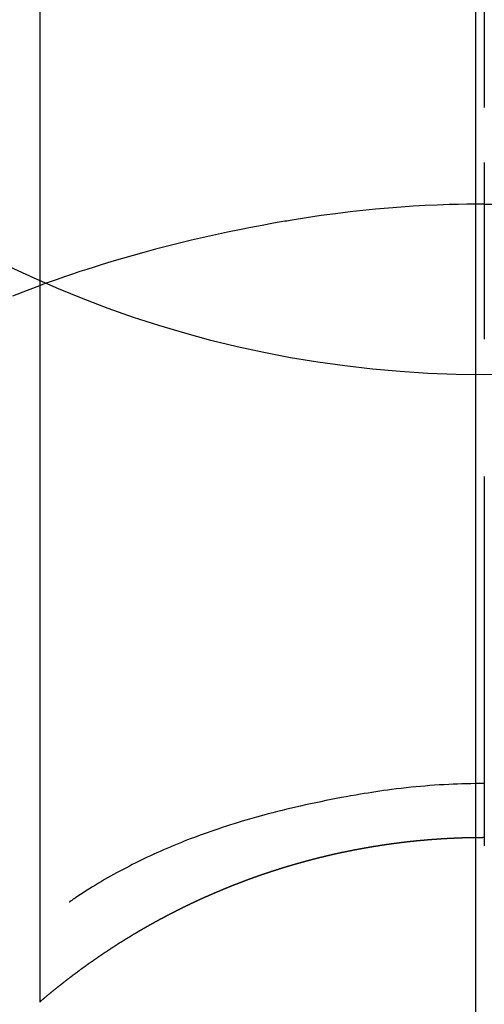
# Model space of a CAD drawing. Extents: x 0 to 26473, y -25 to 8845.
# Drawn here: x 17459 to 17467, y 7083 to 7100 of the extents above; entities that cross this region are included whole.
import ezdxf

# ---------------------------------------------------------------- set-up
doc = ezdxf.new("R2010")
doc.units = 0
doc.header["$LTSCALE"] = 50
doc.header["$MEASUREMENT"] = 0
doc.linetypes.add('CENTER', pattern=[2, 1.25, -0.25, 0.25, -0.25])
doc.linetypes.add('CENTER2', pattern=[1.125, 0.75, -0.125, 0.125, -0.125])
doc.layers.get('0').update_dxf_attribs({"linetype": 'CONTINUOUS'})
doc.layers.get('DEFPOINTS').update_dxf_attribs({"color": 146, "linetype": 'CONTINUOUS'})
for name, color, linetype in [('150-機器', 8, 'CONTINUOUS'), ('160-文字', 254, 'CONTINUOUS'), ('166-寸法B', 11, 'CONTINUOUS')]:
    doc.layers.add(name, color=color, linetype=linetype)
doc.styles.add('KH001', font='txt')
doc.dimstyles.new('KH1xx030', dxfattribs={"dimscale": 30, "dimtxt": 2, "dimasz": 0.6, "dimexe": 0.3, "dimexo": 1.2, "dimgap": 0.5, "dimtad": 3, "dimdec": 1, "dimdsep": 46, "dimlunit": 6, "dimtxsty": 'KH001', "dimblk": 'DOT', "dimcen": 1, "dimdle": 1, "dimclrd": 256, "dimclre": 256, "dimclrt": 256, "dimadec": 0, "dimazin": 0, "dimtfac": 1, "dimtdec": 1, "dimtix": 1, "dimtmove": 2, "dimatfit": 3, "dimldrblk": 'CLOSEDBLANK', "dimfxl": 1, "dimtolj": 1, "dimtzin": 0, "dimlwd": -1, "dimlwe": -1, "dimarcsym": 0})

# ---------------------------------------------------------------- blocks, each defined once
blk = doc.blocks.new('_ClosedBlank')
at = {"color": 0, "linetype": 'ByBlock', "lineweight": -2}
for p, q in [((-1, 0.16667), (0, 0)), ((-1, 0.16667), (-1, -0.16667)), ((0, 0), (-1, -0.16667))]:
    blk.add_line(p, q, dxfattribs=at)
blk = doc.blocks.new('_Dot')
at = {"color": 0, "linetype": 'ByBlock', "lineweight": -2}
blk.add_line((-0.5, 0), (-1, 0), dxfattribs=at)
at = {"color": 0, "linetype": 'ByBlock', "const_width": 0.5}
blk.add_lwpolyline([(-0.25, 0, 1), (0.25, 0, 1)], format="xyb", close=True, dxfattribs=at)
blk = doc.blocks.new('F402_H')
at = {"layer": '150-機器', "color": 161, "linetype": 'CENTER2'}
blk.add_line((0, 136.026), (0, -355.416), dxfattribs=at)
at = {"layer": '150-機器', "color": 13, "linetype": 'Continuous'}
for p, q in [((-7.509, -29.11), (-7.509, 2.651)), ((0, -26.329), (0, -26.33))]:
    blk.add_line(p, q, dxfattribs=at)
for points in [[(0, -14.905), (0, -14.91), (0, -14.915), (0, -14.92), (0, -14.925), (0, -14.93), (0, -14.935), (0, -14.94), (0, -14.945), (0, -14.95), (0, -14.955), (0, -14.96), (0, -14.965), (0, -14.97), (0, -14.976), (0, -14.981), (0, -14.986), (0, -14.991), (0, -14.996), (0, -15.001), (0, -15.007), (0, -15.012), (0, -15.017), (0, -15.022), (0, -15.028), (0, -15.033), (0, -15.038), (0, -15.043), (0, -15.049), (0, -15.054), (0, -15.059), (0, -15.065), (0, -15.07), (0, -15.075), (0, -15.081), (0, -15.086), (0, -15.091), (0, -15.097), (0, -15.102), (0, -15.107), (0, -15.113), (0, -15.118), (0, -15.124), (0, -15.129), (0, -15.135), (0, -15.14), (0, -15.145), (0, -15.151), (0, -15.156), (0, -15.162), (0, -15.167), (0, -15.173), (0, -15.178), (0, -15.184), (0, -15.189), (0, -15.195), (0, -15.2), (0, -15.206), (0, -15.212), (0, -15.217), (0, -15.223), (0, -15.228), (0, -15.234), (0, -15.24), (0, -15.245), (0, -15.251), (0, -15.256), (0, -15.262), (0, -15.268), (0, -15.272), (0, -15.278), (0, -15.284), (0, -15.289), (0, -15.295), (0, -15.301), (0, -15.306), (0, -15.312), (0, -15.318), (0, -15.323), (0, -15.329), (0, -15.335), (0, -15.341), (0, -15.346), (0, -15.352), (0, -15.358), (0, -15.364), (0, -15.369), (0, -15.375), (0, -15.381), (0, -15.387), (0, -15.393), (0, -15.398), (0, -15.404), (0, -15.41), (0, -15.416), (0, -15.422), (0, -15.427), (0, -15.433), (0, -15.439), (0, -15.445), (0, -15.451), (0, -15.457), (0, -15.463), (0, -15.468), (0, -15.474), (0, -15.48), (0, -15.486), (0, -15.492), (0, -15.498), (0, -15.504), (0, -15.51), (0, -15.516), (0, -15.521), (0, -15.527), (0, -15.533), (0, -15.539), (0, -15.545), (0, -15.551), (0, -15.557), (0, -15.563), (0, -15.569), (0, -15.575), (0, -15.581), (0, -15.587), (0, -15.593), (0, -15.599), (0, -15.605), (0, -15.611)], [(0, -15.611), (-0.148, -15.612), (-0.296, -15.614), (-0.444, -15.616), (-0.592, -15.62), (-0.795, -15.626), (-0.998, -15.636), (-1.201, -15.647), (-1.404, -15.66), (-1.621, -15.677), (-1.837, -15.696), (-2.054, -15.718), (-2.27, -15.742), (-2.516, -15.773), (-2.761, -15.806), (-3.005, -15.842), (-3.25, -15.881), (-3.28, -15.886), (-3.311, -15.892), (-3.341, -15.897), (-3.371, -15.902), (-3.564, -15.936), (-3.756, -15.971), (-3.949, -16.007), (-4.14, -16.045), (-4.344, -16.087), (-4.547, -16.131), (-4.75, -16.176), (-4.952, -16.223), (-5.155, -16.272), (-5.357, -16.322), (-5.559, -16.374), (-5.76, -16.428), (-5.94, -16.479), (-6.12, -16.53), (-6.299, -16.583), (-6.477, -16.638), (-6.599, -16.676), (-6.72, -16.715), (-6.841, -16.754), (-6.962, -16.794), (-7.101, -16.842), (-7.239, -16.891), (-7.377, -16.94), (-7.515, -16.99)], [(0, -15.611), (0, -15.629), (0, -15.647), (0, -15.664), (0, -15.682), (0, -15.7), (0, -15.718), (0, -15.736), (0, -15.754), (0, -15.772), (0, -15.79), (0, -15.808), (0, -15.826), (0, -15.844), (0, -15.862), (0, -15.88), (0, -15.898), (0, -15.916), (0, -15.934), (0, -15.952), (0, -15.97), (0, -15.988), (0, -16.006), (0, -16.024), (0, -16.041), (0, -16.059), (0, -16.077), (0, -16.095), (0, -16.113), (0, -16.131), (0, -16.149), (0, -16.167), (0, -16.185), (0, -16.203), (0, -16.221), (0, -16.239), (0, -16.257), (0, -16.275), (0, -16.293), (0, -16.311), (0, -16.329), (0, -16.347), (0, -16.365), (0, -16.383), (0, -16.401), (0, -16.418), (0, -16.436), (0, -16.454), (0, -16.472), (0, -16.49), (0, -16.508), (0, -16.526), (0, -16.544), (0, -16.562), (0, -16.58), (0, -16.598), (0, -16.616), (0, -16.634), (0, -16.653), (0, -16.671), (0, -16.689), (0, -16.707), (0, -16.725), (0, -16.743), (0, -16.761), (0, -16.779), (0, -16.796), (0, -16.814), (0, -16.832), (0, -16.85), (0, -16.868), (0, -16.886), (0, -16.904), (0, -16.922), (0, -16.94), (0, -16.958), (0, -16.976), (0, -16.994), (0, -17.012), (0, -17.031), (0, -17.049), (0, -17.067), (0, -17.085), (0, -17.103), (0, -17.121), (0, -17.139), (0, -17.156), (0, -17.174), (0, -17.192), (0, -17.21), (0, -17.228), (0, -17.246), (0, -17.264), (0, -17.282), (0, -17.3), (0, -17.318), (0, -17.336), (0, -17.354), (0, -17.372), (0, -17.391), (0, -17.409), (0, -17.427), (0, -17.445), (0, -17.463), (0, -17.481), (0, -17.499), (0, -17.517), (0, -17.534), (0, -17.552), (0, -17.57), (0, -17.588), (0, -17.606), (0, -17.624), (0, -17.642), (0, -17.66), (0, -17.678), (0, -17.696), (0, -17.714), (0, -17.732), (0, -17.75), (0, -17.768), (0, -17.786), (0, -17.805), (0, -17.823), (0, -17.841), (0, -17.859), (0, -17.877), (0, -17.895)], [(0, -15.611), (0.148, -15.612)], [(-7.475, -16.975), (-7.728, -17.073), (-7.98, -17.172)], [(0, -25.421), (-0.076, -25.421), (-0.151, -25.422), (-0.227, -25.423), (-0.303, -25.425), (-0.377, -25.427), (-0.451, -25.429), (-0.525, -25.432), (-0.599, -25.436), (-0.68, -25.44), (-0.761, -25.444), (-0.842, -25.45), (-0.923, -25.455), (-1.001, -25.462), (-1.08, -25.469), (-1.158, -25.477), (-1.236, -25.484), (-1.319, -25.493), (-1.403, -25.502), (-1.486, -25.512), (-1.569, -25.522), (-1.636, -25.531), (-1.702, -25.54), (-1.768, -25.55), (-1.834, -25.56), (-1.899, -25.57), (-1.964, -25.581), (-2.029, -25.591), (-2.094, -25.602), (-2.174, -25.616), (-2.254, -25.63), (-2.334, -25.644), (-2.414, -25.659), (-2.502, -25.675), (-2.59, -25.692), (-2.677, -25.709), (-2.765, -25.727), (-2.85, -25.744), (-2.936, -25.763), (-3.021, -25.781), (-3.106, -25.801), (-3.184, -25.818), (-3.262, -25.837), (-3.34, -25.855), (-3.417, -25.874), (-3.496, -25.894), (-3.574, -25.914), (-3.652, -25.934), (-3.73, -25.955), (-3.852, -25.989), (-3.973, -26.023), (-4.094, -26.059), (-4.215, -26.096), (-4.289, -26.119), (-4.362, -26.142), (-4.435, -26.166), (-4.508, -26.191), (-4.607, -26.224), (-4.705, -26.259), (-4.804, -26.295), (-4.901, -26.331), (-4.959, -26.353), (-5.017, -26.375), (-5.074, -26.398), (-5.132, -26.421), (-5.192, -26.445), (-5.252, -26.47), (-5.311, -26.495), (-5.371, -26.521), (-5.426, -26.544), (-5.481, -26.568), (-5.535, -26.593), (-5.59, -26.617), (-5.646, -26.643), (-5.702, -26.669), (-5.758, -26.696), (-5.814, -26.723), (-5.86, -26.746), (-5.906, -26.769), (-5.952, -26.792), (-5.997, -26.816), (-6.053, -26.845), (-6.108, -26.874), (-6.164, -26.903), (-6.219, -26.933), (-6.27, -26.96), (-6.32, -26.989), (-6.37, -27.017), (-6.42, -27.046), (-6.473, -27.077), (-6.524, -27.108), (-6.576, -27.139), (-6.628, -27.171), (-6.672, -27.198), (-6.716, -27.226), (-6.76, -27.254), (-6.803, -27.283), (-6.829, -27.299), (-6.855, -27.316), (-6.88, -27.333), (-6.906, -27.35), (-6.921, -27.36), (-6.936, -27.37), (-6.95, -27.38), (-6.965, -27.39), (-6.977, -27.399), (-6.989, -27.408), (-7.001, -27.416), (-7.014, -27.424), (-7.015, -27.425), (-7.016, -27.426), (-7.017, -27.427), (-7.019, -27.427)], [(-7.517, -29.117), (-7.513, -29.113), (-7.509, -29.11), (-7.505, -29.107), (-7.501, -29.103), (-7.497, -29.1), (-7.493, -29.096), (-7.489, -29.093), (-7.486, -29.09), (-7.482, -29.086), (-7.478, -29.083), (-7.474, -29.08), (-7.47, -29.076), (-7.466, -29.073), (-7.462, -29.069), (-7.458, -29.066), (-7.454, -29.063), (-7.45, -29.059), (-7.446, -29.056), (-7.442, -29.052), (-7.438, -29.049), (-7.434, -29.046), (-7.43, -29.042), (-7.426, -29.039), (-7.422, -29.036), (-7.418, -29.032), (-7.414, -29.029), (-7.41, -29.025), (-7.406, -29.022), (-7.402, -29.019), (-7.398, -29.015), (-7.394, -29.012), (-7.39, -29.009), (-7.386, -29.005), (-7.382, -29.002), (-7.378, -28.998), (-7.374, -28.995), (-7.37, -28.992), (-7.366, -28.988), (-7.362, -28.985), (-7.357, -28.982), (-7.353, -28.978), (-7.349, -28.975), (-7.345, -28.972), (-7.341, -28.968), (-7.337, -28.965), (-7.333, -28.962), (-7.329, -28.958), (-7.325, -28.955), (-7.321, -28.952), (-7.317, -28.948), (-7.313, -28.945), (-7.309, -28.942), (-7.305, -28.938), (-7.301, -28.935), (-7.297, -28.932), (-7.293, -28.929), (-7.289, -28.925), (-7.285, -28.922), (-7.281, -28.919), (-7.276, -28.915), (-7.272, -28.912), (-7.268, -28.909), (-7.264, -28.905), (-7.26, -28.902), (-7.256, -28.899), (-7.252, -28.896), (-7.248, -28.892), (-7.244, -28.889), (-7.24, -28.886), (-7.236, -28.882), (-7.232, -28.879), (-7.228, -28.876), (-7.223, -28.873), (-7.219, -28.869), (-7.215, -28.866), (-7.211, -28.863), (-7.207, -28.859), (-7.203, -28.856), (-7.199, -28.853), (-7.195, -28.85), (-7.191, -28.846), (-7.187, -28.843), (-7.183, -28.84), (-7.178, -28.838), (-7.174, -28.834), (-7.17, -28.831), (-7.166, -28.828), (-7.162, -28.825), (-7.158, -28.821), (-7.154, -28.818), (-7.15, -28.815), (-7.146, -28.812), (-7.141, -28.808), (-7.137, -28.805), (-7.133, -28.802), (-7.129, -28.799), (-7.125, -28.795), (-7.121, -28.792), (-7.117, -28.789), (-7.113, -28.786), (-7.109, -28.782), (-7.105, -28.779), (-7.101, -28.776), (-7.097, -28.773), (-7.093, -28.769), (-7.089, -28.766), (-7.085, -28.763), (-7.081, -28.76), (-7.076, -28.757), (-7.072, -28.753), (-7.068, -28.75), (-7.064, -28.747), (-7.06, -28.744), (-7.056, -28.741), (-7.052, -28.737), (-7.047, -28.734), (-7.043, -28.731), (-7.039, -28.728), (-7.035, -28.725), (-7.031, -28.721), (-7.027, -28.718), (-7.023, -28.715), (-7.018, -28.712), (-7.014, -28.709), (-7.01, -28.705), (-7.006, -28.702), (-7.002, -28.699), (-6.998, -28.696), (-6.993, -28.693), (-6.989, -28.69), (-6.985, -28.686), (-6.981, -28.683), (-6.977, -28.68), (-6.973, -28.677), (-6.968, -28.674), (-6.964, -28.671), (-6.96, -28.667), (-6.956, -28.664), (-6.952, -28.661), (-6.948, -28.658), (-6.943, -28.655), (-6.939, -28.652), (-6.935, -28.648), (-6.931, -28.645), (-6.927, -28.642), (-6.922, -28.639), (-6.918, -28.636), (-6.914, -28.633), (-6.91, -28.63), (-6.906, -28.626), (-6.901, -28.623), (-6.897, -28.62), (-6.893, -28.617), (-6.889, -28.614), (-6.885, -28.611), (-6.88, -28.608), (-6.876, -28.605), (-6.872, -28.601), (-6.868, -28.598), (-6.864, -28.595), (-6.859, -28.592), (-6.855, -28.589), (-6.851, -28.586), (-6.847, -28.583), (-6.843, -28.58), (-6.838, -28.577), (-6.834, -28.573), (-6.83, -28.57), (-6.826, -28.567), (-6.821, -28.564), (-6.817, -28.561), (-6.813, -28.558), (-6.809, -28.555), (-6.805, -28.552), (-6.8, -28.549), (-6.796, -28.546), (-6.792, -28.542), (-6.788, -28.539), (-6.783, -28.536), (-6.779, -28.533), (-6.775, -28.53), (-6.771, -28.527), (-6.766, -28.524), (-6.762, -28.521), (-6.758, -28.518), (-6.754, -28.515), (-6.749, -28.512), (-6.745, -28.509), (-6.741, -28.506), (-6.737, -28.503), (-6.733, -28.499), (-6.729, -28.496), (-6.725, -28.493), (-6.721, -28.49), (-6.716, -28.487), (-6.712, -28.484), (-6.708, -28.481), (-6.704, -28.478), (-6.699, -28.475), (-6.695, -28.472), (-6.691, -28.469), (-6.687, -28.466), (-6.682, -28.463), (-6.678, -28.461), (-6.674, -28.458), (-6.669, -28.455), (-6.665, -28.452), (-6.661, -28.449), (-6.657, -28.446), (-6.652, -28.443), (-6.648, -28.44), (-6.644, -28.437), (-6.639, -28.434), (-6.635, -28.431), (-6.631, -28.428), (-6.627, -28.425), (-6.622, -28.422), (-6.618, -28.419), (-6.614, -28.416), (-6.609, -28.413), (-6.605, -28.41), (-6.601, -28.407), (-6.597, -28.404), (-6.592, -28.401), (-6.588, -28.398), (-6.584, -28.395), (-6.579, -28.392), (-6.575, -28.389), (-6.571, -28.386), (-6.566, -28.383), (-6.562, -28.38), (-6.558, -28.377), (-6.554, -28.374), (-6.549, -28.371), (-6.545, -28.368), (-6.541, -28.365), (-6.536, -28.362), (-6.532, -28.359), (-6.528, -28.356), (-6.523, -28.353), (-6.519, -28.35), (-6.515, -28.347), (-6.51, -28.344), (-6.506, -28.341), (-6.502, -28.338), (-6.497, -28.335), (-6.493, -28.332), (-6.489, -28.329), (-6.484, -28.326), (-6.48, -28.323), (-6.476, -28.321), (-6.471, -28.318), (-6.467, -28.315), (-6.463, -28.312), (-6.458, -28.309), (-6.454, -28.306), (-6.45, -28.303), (-6.445, -28.3), (-6.441, -28.297), (-6.437, -28.294), (-6.432, -28.291), (-6.428, -28.288), (-6.424, -28.285), (-6.419, -28.282), (-6.415, -28.28), (-6.411, -28.277), (-6.406, -28.274), (-6.402, -28.271), (-6.397, -28.268), (-6.393, -28.265), (-6.389, -28.262), (-6.384, -28.259), (-6.38, -28.256), (-6.376, -28.253), (-6.371, -28.25), (-6.367, -28.248), (-6.363, -28.245), (-6.358, -28.242), (-6.355, -28.239), (-6.35, -28.236), (-6.346, -28.233), (-6.342, -28.23), (-6.337, -28.227), (-6.333, -28.225), (-6.329, -28.222), (-6.324, -28.219), (-6.32, -28.216), (-6.315, -28.213), (-6.311, -28.21), (-6.307, -28.207), (-6.302, -28.204), (-6.298, -28.202), (-6.293, -28.199), (-6.289, -28.196), (-6.285, -28.193), (-6.28, -28.19), (-6.276, -28.187), (-6.271, -28.184), (-6.267, -28.182), (-6.263, -28.179), (-6.258, -28.176), (-6.254, -28.173), (-6.249, -28.17), (-6.245, -28.167), (-6.241, -28.165), (-6.236, -28.162), (-6.232, -28.159), (-6.227, -28.156), (-6.223, -28.153), (-6.219, -28.15), (-6.214, -28.148), (-6.21, -28.145), (-6.205, -28.142), (-6.201, -28.139), (-6.197, -28.136), (-6.192, -28.134), (-6.188, -28.131), (-6.183, -28.128), (-6.179, -28.125), (-6.174, -28.122), (-6.17, -28.119), (-6.166, -28.117), (-6.161, -28.114), (-6.157, -28.111), (-6.152, -28.108), (-6.148, -28.105), (-6.143, -28.103), (-6.139, -28.1), (-6.135, -28.097), (-6.13, -28.094), (-6.126, -28.092), (-6.121, -28.089), (-6.117, -28.086), (-6.112, -28.084), (-6.108, -28.081), (-6.103, -28.079), (-6.099, -28.076), (-6.095, -28.073), (-6.09, -28.07), (-6.086, -28.068), (-6.081, -28.065), (-6.077, -28.062), (-6.072, -28.059), (-6.068, -28.057), (-6.063, -28.054), (-6.059, -28.051), (-6.054, -28.048), (-6.05, -28.046), (-6.046, -28.043), (-6.041, -28.04), (-6.037, -28.037), (-6.032, -28.035), (-6.028, -28.032), (-6.023, -28.029), (-6.019, -28.026), (-6.014, -28.024), (-6.01, -28.021), (-6.005, -28.018), (-6.001, -28.015), (-5.996, -28.013), (-5.992, -28.01), (-5.987, -28.007), (-5.983, -28.005), (-5.979, -28.002), (-5.975, -27.999), (-5.971, -27.996), (-5.966, -27.994), (-5.962, -27.991), (-5.957, -27.988), (-5.953, -27.986), (-5.948, -27.983), (-5.944, -27.98), (-5.939, -27.977), (-5.935, -27.975), (-5.93, -27.972), (-5.926, -27.969), (-5.921, -27.967), (-5.917, -27.964), (-5.912, -27.961), (-5.908, -27.959), (-5.903, -27.956), (-5.899, -27.953), (-5.894, -27.951), (-5.89, -27.948), (-5.885, -27.945), (-5.881, -27.943), (-5.876, -27.94), (-5.872, -27.937), (-5.867, -27.935), (-5.863, -27.932), (-5.858, -27.929), (-5.854, -27.927), (-5.849, -27.924), (-5.845, -27.921), (-5.84, -27.919), (-5.836, -27.916), (-5.831, -27.913), (-5.826, -27.911), (-5.822, -27.908), (-5.817, -27.905), (-5.813, -27.903), (-5.808, -27.9), (-5.804, -27.898), (-5.799, -27.895), (-5.795, -27.892), (-5.79, -27.89), (-5.786, -27.887), (-5.781, -27.884), (-5.777, -27.882), (-5.772, -27.879), (-5.768, -27.876), (-5.763, -27.874), (-5.759, -27.871), (-5.754, -27.869), (-5.749, -27.866), (-5.745, -27.863), (-5.74, -27.861), (-5.736, -27.858), (-5.731, -27.856), (-5.727, -27.853), (-5.722, -27.85), (-5.718, -27.848), (-5.713, -27.845), (-5.709, -27.843), (-5.704, -27.84), (-5.699, -27.837), (-5.695, -27.835), (-5.69, -27.832), (-5.686, -27.83), (-5.681, -27.827), (-5.677, -27.825), (-5.672, -27.822), (-5.668, -27.819), (-5.663, -27.817), (-5.658, -27.814), (-5.654, -27.812), (-5.649, -27.809), (-5.645, -27.807), (-5.64, -27.804), (-5.636, -27.801), (-5.631, -27.799), (-5.626, -27.796), (-5.622, -27.794), (-5.617, -27.791), (-5.613, -27.789), (-5.608, -27.786), (-5.604, -27.784), (-5.6, -27.781), (-5.595, -27.778), (-5.591, -27.776), (-5.586, -27.773), (-5.582, -27.771), (-5.577, -27.768), (-5.572, -27.766), (-5.568, -27.763), (-5.563, -27.761), (-5.559, -27.758), (-5.554, -27.756), (-5.549, -27.753), (-5.545, -27.751), (-5.54, -27.748), (-5.536, -27.746), (-5.531, -27.743), (-5.527, -27.741), (-5.522, -27.738), (-5.517, -27.736), (-5.513, -27.733), (-5.508, -27.731), (-5.504, -27.728), (-5.499, -27.726), (-5.494, -27.723), (-5.49, -27.721), (-5.485, -27.718), (-5.48, -27.716), (-5.476, -27.713), (-5.471, -27.711), (-5.467, -27.708), (-5.462, -27.707), (-5.457, -27.704), (-5.453, -27.702), (-5.448, -27.699), (-5.444, -27.697), (-5.439, -27.694), (-5.434, -27.692), (-5.43, -27.689), (-5.425, -27.687), (-5.42, -27.684), (-5.416, -27.682), (-5.411, -27.679), (-5.407, -27.677), (-5.402, -27.675), (-5.397, -27.672), (-5.393, -27.67), (-5.388, -27.667), (-5.383, -27.665), (-5.379, -27.662), (-5.374, -27.66), (-5.37, -27.657), (-5.365, -27.655), (-5.36, -27.653), (-5.356, -27.65), (-5.351, -27.648), (-5.346, -27.645), (-5.342, -27.643), (-5.337, -27.64), (-5.332, -27.638), (-5.328, -27.636), (-5.323, -27.633), (-5.318, -27.631), (-5.314, -27.628), (-5.309, -27.626), (-5.304, -27.623), (-5.3, -27.621), (-5.295, -27.619), (-5.291, -27.616), (-5.286, -27.614), (-5.281, -27.611), (-5.277, -27.609), (-5.272, -27.607), (-5.267, -27.604), (-5.263, -27.602), (-5.258, -27.6), (-5.253, -27.597), (-5.249, -27.595), (-5.244, -27.592), (-5.239, -27.59), (-5.235, -27.588), (-5.23, -27.585), (-5.225, -27.583), (-5.222, -27.58), (-5.217, -27.578), (-5.212, -27.576), (-5.208, -27.573), (-5.203, -27.571), (-5.198, -27.569), (-5.194, -27.566), (-5.189, -27.564), (-5.184, -27.562), (-5.179, -27.559), (-5.175, -27.557), (-5.17, -27.555), (-5.165, -27.552), (-5.161, -27.55), (-5.156, -27.547), (-5.151, -27.545), (-5.147, -27.543), (-5.142, -27.54), (-5.137, -27.538), (-5.133, -27.536), (-5.128, -27.533), (-5.123, -27.531), (-5.119, -27.529), (-5.114, -27.526), (-5.109, -27.524), (-5.104, -27.522), (-5.1, -27.52), (-5.095, -27.517), (-5.09, -27.515), (-5.086, -27.513), (-5.081, -27.51), (-5.076, -27.508), (-5.072, -27.506), (-5.067, -27.503), (-5.062, -27.501), (-5.057, -27.499), (-5.053, -27.496), (-5.048, -27.494), (-5.043, -27.492), (-5.039, -27.49), (-5.034, -27.487), (-5.029, -27.485), (-5.024, -27.483), (-5.02, -27.48), (-5.015, -27.478), (-5.01, -27.476), (-5.006, -27.474), (-5.001, -27.471), (-4.996, -27.469), (-4.991, -27.467), (-4.987, -27.465), (-4.982, -27.462), (-4.977, -27.46), (-4.973, -27.458), (-4.968, -27.456), (-4.963, -27.453), (-4.958, -27.451), (-4.954, -27.449), (-4.949, -27.447), (-4.944, -27.444), (-4.939, -27.442), (-4.935, -27.44), (-4.93, -27.438), (-4.925, -27.435), (-4.92, -27.433), (-4.916, -27.431), (-4.911, -27.429), (-4.906, -27.426), (-4.901, -27.424), (-4.897, -27.422), (-4.892, -27.42), (-4.887, -27.417), (-4.883, -27.415), (-4.878, -27.413), (-4.873, -27.411), (-4.868, -27.409), (-4.864, -27.406), (-4.859, -27.404), (-4.854, -27.402), (-4.849, -27.4), (-4.846, -27.398), (-4.841, -27.395), (-4.836, -27.393), (-4.831, -27.391), (-4.826, -27.389), (-4.822, -27.387), (-4.817, -27.384), (-4.812, -27.382), (-4.807, -27.38), (-4.803, -27.378), (-4.798, -27.376), (-4.793, -27.374), (-4.788, -27.371), (-4.784, -27.369), (-4.779, -27.367), (-4.774, -27.365), (-4.769, -27.363), (-4.765, -27.36), (-4.76, -27.358), (-4.755, -27.356), (-4.75, -27.354), (-4.745, -27.352), (-4.741, -27.35), (-4.736, -27.348), (-4.731, -27.345), (-4.726, -27.343), (-4.722, -27.341), (-4.717, -27.339), (-4.712, -27.337), (-4.707, -27.335), (-4.702, -27.333), (-4.698, -27.331), (-4.693, -27.329), (-4.688, -27.327), (-4.683, -27.325), (-4.679, -27.323), (-4.674, -27.321), (-4.669, -27.319), (-4.664, -27.317), (-4.659, -27.314), (-4.655, -27.312), (-4.65, -27.31), (-4.645, -27.308), (-4.64, -27.306), (-4.635, -27.304), (-4.631, -27.302), (-4.626, -27.3), (-4.621, -27.298), (-4.616, -27.295), (-4.611, -27.293), (-4.607, -27.291), (-4.602, -27.289), (-4.597, -27.287), (-4.592, -27.285), (-4.587, -27.283), (-4.583, -27.281), (-4.578, -27.279), (-4.573, -27.277), (-4.568, -27.275), (-4.563, -27.273), (-4.559, -27.27), (-4.554, -27.268), (-4.549, -27.266), (-4.544, -27.264), (-4.539, -27.262), (-4.534, -27.26), (-4.53, -27.258), (-4.525, -27.256), (-4.52, -27.254), (-4.515, -27.252), (-4.51, -27.25), (-4.506, -27.248), (-4.501, -27.246), (-4.496, -27.244), (-4.491, -27.242), (-4.486, -27.24), (-4.481, -27.238), (-4.477, -27.236), (-4.472, -27.234), (-4.468, -27.231), (-4.463, -27.229), (-4.458, -27.227), (-4.453, -27.225), (-4.449, -27.223), (-4.444, -27.221), (-4.439, -27.219), (-4.434, -27.217), (-4.429, -27.215), (-4.424, -27.213), (-4.42, -27.211), (-4.415, -27.209), (-4.41, -27.207), (-4.405, -27.205), (-4.4, -27.203), (-4.395, -27.201), (-4.391, -27.199), (-4.386, -27.197), (-4.381, -27.195), (-4.376, -27.193), (-4.371, -27.191), (-4.366, -27.189), (-4.361, -27.187), (-4.357, -27.185), (-4.352, -27.183), (-4.347, -27.181), (-4.342, -27.179), (-4.337, -27.178), (-4.332, -27.176), (-4.327, -27.174), (-4.323, -27.172), (-4.318, -27.17), (-4.313, -27.168), (-4.308, -27.166), (-4.303, -27.164), (-4.298, -27.162), (-4.293, -27.16), (-4.289, -27.158), (-4.284, -27.156), (-4.279, -27.154), (-4.274, -27.152), (-4.269, -27.15), (-4.264, -27.148), (-4.259, -27.146), (-4.255, -27.144), (-4.25, -27.142), (-4.245, -27.14), (-4.24, -27.139), (-4.235, -27.137), (-4.23, -27.135), (-4.225, -27.133), (-4.22, -27.131), (-4.216, -27.129), (-4.211, -27.127), (-4.206, -27.125), (-4.201, -27.123), (-4.196, -27.121), (-4.191, -27.119), (-4.186, -27.117), (-4.181, -27.116), (-4.176, -27.114), (-4.172, -27.112), (-4.167, -27.11), (-4.162, -27.108), (-4.157, -27.106), (-4.152, -27.104), (-4.147, -27.102), (-4.142, -27.1), (-4.137, -27.099), (-4.133, -27.097), (-4.128, -27.095), (-4.123, -27.093), (-4.118, -27.091), (-4.113, -27.089), (-4.108, -27.087), (-4.103, -27.085), (-4.098, -27.084), (-4.094, -27.082), (-4.089, -27.08), (-4.085, -27.078), (-4.08, -27.076), (-4.075, -27.074), (-4.07, -27.072), (-4.065, -27.071), (-4.06, -27.069), (-4.055, -27.067), (-4.05, -27.065), (-4.045, -27.063), (-4.04, -27.061), (-4.036, -27.06), (-4.031, -27.058), (-4.026, -27.056), (-4.021, -27.054), (-4.016, -27.052), (-4.011, -27.05), (-4.006, -27.049), (-4.001, -27.047), (-3.996, -27.045), (-3.991, -27.043), (-3.986, -27.041), (-3.981, -27.04), (-3.977, -27.038), (-3.972, -27.036), (-3.967, -27.034), (-3.962, -27.032), (-3.957, -27.031), (-3.952, -27.029), (-3.947, -27.027), (-3.942, -27.025), (-3.937, -27.023), (-3.932, -27.022), (-3.927, -27.02), (-3.922, -27.018), (-3.918, -27.016), (-3.913, -27.014), (-3.908, -27.013), (-3.903, -27.011), (-3.898, -27.009), (-3.893, -27.007), (-3.888, -27.006), (-3.883, -27.004), (-3.878, -27.002), (-3.873, -27), (-3.868, -26.999), (-3.863, -26.997), (-3.858, -26.995), (-3.853, -26.993), (-3.848, -26.992), (-3.844, -26.99), (-3.839, -26.988), (-3.834, -26.986), (-3.829, -26.985), (-3.824, -26.983), (-3.819, -26.981), (-3.814, -26.979), (-3.809, -26.978), (-3.804, -26.976), (-3.799, -26.974), (-3.794, -26.972), (-3.789, -26.971), (-3.784, -26.969), (-3.779, -26.967), (-3.774, -26.966), (-3.769, -26.964), (-3.764, -26.962), (-3.759, -26.96), (-3.754, -26.959), (-3.75, -26.957), (-3.745, -26.955), (-3.74, -26.954), (-3.735, -26.953), (-3.73, -26.951), (-3.725, -26.95), (-3.72, -26.948), (-3.716, -26.946), (-3.711, -26.944), (-3.706, -26.943), (-3.701, -26.941), (-3.696, -26.939), (-3.691, -26.938), (-3.686, -26.936), (-3.681, -26.934), (-3.676, -26.933), (-3.671, -26.931), (-3.666, -26.929), (-3.661, -26.928), (-3.656, -26.926), (-3.651, -26.924), (-3.646, -26.923), (-3.641, -26.921), (-3.636, -26.919), (-3.631, -26.918), (-3.626, -26.916), (-3.621, -26.915), (-3.616, -26.913), (-3.612, -26.911), (-3.607, -26.91), (-3.602, -26.908), (-3.597, -26.906), (-3.592, -26.905), (-3.587, -26.903), (-3.582, -26.901), (-3.577, -26.9), (-3.572, -26.898), (-3.567, -26.897), (-3.562, -26.895), (-3.557, -26.893), (-3.552, -26.892), (-3.547, -26.89), (-3.542, -26.888), (-3.537, -26.887), (-3.532, -26.885), (-3.527, -26.884), (-3.522, -26.882), (-3.517, -26.88), (-3.512, -26.879), (-3.507, -26.877), (-3.502, -26.876), (-3.497, -26.874), (-3.492, -26.873), (-3.487, -26.871), (-3.482, -26.869), (-3.477, -26.868), (-3.472, -26.866), (-3.467, -26.865), (-3.462, -26.863), (-3.457, -26.861), (-3.452, -26.86), (-3.447, -26.858), (-3.442, -26.857), (-3.437, -26.855), (-3.432, -26.854), (-3.427, -26.852), (-3.422, -26.851), (-3.417, -26.849), (-3.412, -26.847), (-3.407, -26.846), (-3.402, -26.844), (-3.397, -26.843), (-3.392, -26.841), (-3.387, -26.84), (-3.382, -26.838), (-3.377, -26.837), (-3.372, -26.835), (-3.367, -26.834), (-3.362, -26.832), (-3.357, -26.831), (-3.352, -26.829), (-3.347, -26.827), (-3.342, -26.826), (-3.338, -26.824), (-3.333, -26.823), (-3.328, -26.821), (-3.323, -26.82), (-3.318, -26.818), (-3.313, -26.817), (-3.308, -26.815), (-3.303, -26.814), (-3.298, -26.812), (-3.293, -26.811), (-3.288, -26.809), (-3.283, -26.808), (-3.278, -26.806), (-3.273, -26.805), (-3.267, -26.803), (-3.262, -26.802), (-3.257, -26.8), (-3.252, -26.799), (-3.247, -26.798), (-3.242, -26.796), (-3.237, -26.795), (-3.232, -26.793), (-3.227, -26.792), (-3.222, -26.79), (-3.217, -26.789), (-3.212, -26.787), (-3.207, -26.786), (-3.202, -26.784), (-3.197, -26.783), (-3.192, -26.781), (-3.187, -26.78), (-3.182, -26.779), (-3.177, -26.777), (-3.172, -26.776), (-3.167, -26.774), (-3.162, -26.773), (-3.157, -26.771), (-3.152, -26.77), (-3.147, -26.768), (-3.142, -26.767), (-3.137, -26.766), (-3.132, -26.764), (-3.127, -26.763), (-3.122, -26.761), (-3.116, -26.76), (-3.111, -26.759), (-3.106, -26.757), (-3.101, -26.756), (-3.096, -26.754), (-3.091, -26.753), (-3.086, -26.751), (-3.081, -26.75), (-3.076, -26.749), (-3.071, -26.747), (-3.066, -26.746), (-3.061, -26.744), (-3.056, -26.743), (-3.051, -26.742), (-3.046, -26.74), (-3.041, -26.739), (-3.036, -26.738), (-3.031, -26.736), (-3.026, -26.735), (-3.021, -26.733), (-3.015, -26.732), (-3.01, -26.731), (-3.005, -26.729), (-3, -26.728), (-2.995, -26.727), (-2.99, -26.725), (-2.985, -26.724), (-2.98, -26.723), (-2.975, -26.721), (-2.97, -26.72), (-2.965, -26.718), (-2.961, -26.717), (-2.956, -26.716), (-2.951, -26.714), (-2.946, -26.713), (-2.941, -26.712), (-2.935, -26.71), (-2.93, -26.709), (-2.925, -26.708), (-2.92, -26.706), (-2.915, -26.705), (-2.91, -26.704), (-2.905, -26.702), (-2.9, -26.701), (-2.895, -26.7), (-2.89, -26.699), (-2.885, -26.697), (-2.88, -26.696), (-2.875, -26.695), (-2.87, -26.693), (-2.865, -26.692), (-2.859, -26.691), (-2.854, -26.689), (-2.849, -26.688), (-2.844, -26.687), (-2.839, -26.686), (-2.834, -26.684), (-2.829, -26.683), (-2.824, -26.682), (-2.819, -26.68), (-2.814, -26.679), (-2.809, -26.678), (-2.804, -26.677), (-2.798, -26.675), (-2.793, -26.674), (-2.788, -26.673), (-2.783, -26.671), (-2.778, -26.67), (-2.773, -26.669), (-2.768, -26.668), (-2.763, -26.666), (-2.758, -26.665), (-2.753, -26.664), (-2.748, -26.663), (-2.743, -26.661), (-2.737, -26.66), (-2.732, -26.659), (-2.727, -26.658), (-2.722, -26.656), (-2.717, -26.655), (-2.712, -26.654), (-2.707, -26.653), (-2.702, -26.652), (-2.697, -26.65), (-2.692, -26.649), (-2.687, -26.648), (-2.681, -26.647), (-2.676, -26.645), (-2.671, -26.644), (-2.666, -26.643), (-2.661, -26.642), (-2.656, -26.641), (-2.651, -26.639), (-2.646, -26.638), (-2.641, -26.637), (-2.636, -26.636), (-2.63, -26.635), (-2.625, -26.633), (-2.62, -26.632), (-2.615, -26.631), (-2.61, -26.63), (-2.605, -26.629), (-2.6, -26.627), (-2.595, -26.626), (-2.59, -26.625), (-2.586, -26.624), (-2.58, -26.623), (-2.575, -26.622), (-2.57, -26.62), (-2.565, -26.619), (-2.56, -26.618), (-2.555, -26.617), (-2.55, -26.616), (-2.545, -26.615), (-2.54, -26.613), (-2.534, -26.612), (-2.529, -26.611), (-2.524, -26.61), (-2.519, -26.609), (-2.514, -26.608), (-2.509, -26.607), (-2.504, -26.605), (-2.499, -26.604), (-2.494, -26.603), (-2.488, -26.602), (-2.483, -26.601), (-2.478, -26.6), (-2.473, -26.599), (-2.468, -26.598), (-2.463, -26.596), (-2.458, -26.595), (-2.453, -26.594), (-2.448, -26.593), (-2.442, -26.592), (-2.437, -26.591), (-2.432, -26.59), (-2.427, -26.589), (-2.422, -26.588), (-2.417, -26.586), (-2.412, -26.585), (-2.407, -26.584), (-2.401, -26.583), (-2.396, -26.582), (-2.391, -26.581), (-2.386, -26.58), (-2.381, -26.579), (-2.376, -26.578), (-2.371, -26.578), (-2.366, -26.577), (-2.36, -26.575), (-2.355, -26.574), (-2.35, -26.573), (-2.345, -26.572), (-2.34, -26.571), (-2.335, -26.57), (-2.33, -26.569), (-2.324, -26.568), (-2.319, -26.567), (-2.314, -26.566), (-2.309, -26.565), (-2.304, -26.564), (-2.299, -26.563), (-2.294, -26.562), (-2.289, -26.561), (-2.283, -26.56), (-2.278, -26.559), (-2.273, -26.558), (-2.268, -26.557), (-2.263, -26.556), (-2.258, -26.554), (-2.253, -26.553), (-2.247, -26.552), (-2.242, -26.551), (-2.237, -26.55), (-2.232, -26.549), (-2.227, -26.548), (-2.222, -26.547), (-2.217, -26.546), (-2.211, -26.545), (-2.207, -26.544), (-2.202, -26.543), (-2.197, -26.542), (-2.192, -26.541), (-2.187, -26.54), (-2.182, -26.539), (-2.176, -26.538), (-2.171, -26.537), (-2.166, -26.536), (-2.161, -26.535), (-2.156, -26.534), (-2.151, -26.533), (-2.146, -26.532), (-2.14, -26.532), (-2.135, -26.531), (-2.13, -26.53), (-2.125, -26.529), (-2.12, -26.528), (-2.115, -26.527), (-2.11, -26.526), (-2.104, -26.525), (-2.099, -26.524), (-2.094, -26.523), (-2.089, -26.522), (-2.084, -26.521), (-2.079, -26.52), (-2.074, -26.519), (-2.068, -26.518), (-2.063, -26.517), (-2.058, -26.516), (-2.053, -26.515), (-2.048, -26.514), (-2.043, -26.513), (-2.037, -26.513), (-2.032, -26.512), (-2.027, -26.511), (-2.022, -26.51), (-2.017, -26.509), (-2.012, -26.508), (-2.006, -26.507), (-2.001, -26.506), (-1.996, -26.505), (-1.991, -26.504), (-1.986, -26.503), (-1.981, -26.502), (-1.976, -26.502), (-1.97, -26.501), (-1.965, -26.5), (-1.96, -26.499), (-1.955, -26.498), (-1.95, -26.497), (-1.945, -26.496), (-1.939, -26.495), (-1.934, -26.494), (-1.929, -26.494), (-1.924, -26.493), (-1.919, -26.492), (-1.914, -26.491), (-1.908, -26.49), (-1.903, -26.489), (-1.898, -26.488), (-1.893, -26.488), (-1.888, -26.487), (-1.883, -26.486), (-1.877, -26.485), (-1.872, -26.484), (-1.867, -26.483), (-1.862, -26.482), (-1.857, -26.482), (-1.852, -26.481), (-1.846, -26.48), (-1.841, -26.479), (-1.836, -26.478), (-1.832, -26.477), (-1.827, -26.477), (-1.822, -26.476), (-1.816, -26.475), (-1.811, -26.474), (-1.806, -26.473), (-1.801, -26.472), (-1.796, -26.472), (-1.79, -26.471), (-1.785, -26.47), (-1.78, -26.469), (-1.775, -26.468), (-1.77, -26.468), (-1.765, -26.467), (-1.759, -26.466), (-1.754, -26.465), (-1.749, -26.464), (-1.744, -26.464), (-1.739, -26.463), (-1.734, -26.462), (-1.728, -26.461), (-1.723, -26.46), (-1.718, -26.46), (-1.713, -26.459), (-1.708, -26.458), (-1.702, -26.457), (-1.697, -26.457), (-1.692, -26.456), (-1.687, -26.455), (-1.682, -26.454), (-1.677, -26.453), (-1.671, -26.453), (-1.666, -26.452), (-1.661, -26.451), (-1.656, -26.45), (-1.651, -26.45), (-1.645, -26.449), (-1.64, -26.448), (-1.635, -26.447), (-1.63, -26.447), (-1.625, -26.446), (-1.619, -26.445), (-1.614, -26.444), (-1.609, -26.444), (-1.604, -26.443), (-1.599, -26.442), (-1.594, -26.442), (-1.588, -26.441), (-1.583, -26.44), (-1.578, -26.439), (-1.573, -26.439), (-1.568, -26.438), (-1.562, -26.437), (-1.557, -26.437), (-1.552, -26.436), (-1.547, -26.435), (-1.542, -26.434), (-1.536, -26.434), (-1.531, -26.433), (-1.526, -26.432), (-1.521, -26.432), (-1.516, -26.431), (-1.51, -26.43), (-1.505, -26.43), (-1.5, -26.429), (-1.495, -26.428), (-1.49, -26.428), (-1.485, -26.427), (-1.479, -26.426), (-1.474, -26.426), (-1.469, -26.425), (-1.464, -26.424), (-1.459, -26.424), (-1.454, -26.423), (-1.449, -26.422), (-1.444, -26.422), (-1.439, -26.421), (-1.434, -26.42), (-1.428, -26.42), (-1.423, -26.419), (-1.418, -26.418), (-1.413, -26.418), (-1.408, -26.417), (-1.402, -26.416), (-1.397, -26.416), (-1.392, -26.415), (-1.387, -26.414), (-1.382, -26.414), (-1.376, -26.413), (-1.371, -26.413), (-1.366, -26.412), (-1.361, -26.411), (-1.356, -26.411), (-1.35, -26.41), (-1.345, -26.409), (-1.34, -26.409), (-1.335, -26.408), (-1.33, -26.408), (-1.324, -26.407), (-1.319, -26.406), (-1.314, -26.406), (-1.309, -26.405), (-1.304, -26.405), (-1.298, -26.404), (-1.293, -26.403), (-1.288, -26.403), (-1.283, -26.402), (-1.277, -26.402), (-1.272, -26.401), (-1.267, -26.401), (-1.262, -26.4), (-1.257, -26.399), (-1.251, -26.399), (-1.246, -26.398), (-1.241, -26.398), (-1.236, -26.397), (-1.231, -26.397), (-1.225, -26.396), (-1.22, -26.395), (-1.215, -26.395), (-1.21, -26.394), (-1.205, -26.394), (-1.199, -26.393), (-1.194, -26.393), (-1.189, -26.392), (-1.184, -26.392), (-1.179, -26.391), (-1.173, -26.391), (-1.168, -26.39), (-1.163, -26.39), (-1.158, -26.389), (-1.152, -26.388), (-1.147, -26.388), (-1.142, -26.387), (-1.137, -26.387), (-1.132, -26.386), (-1.126, -26.386), (-1.121, -26.385), (-1.116, -26.385), (-1.111, -26.384), (-1.106, -26.384), (-1.1, -26.383), (-1.095, -26.383), (-1.09, -26.382), (-1.085, -26.382), (-1.079, -26.381), (-1.075, -26.381), (-1.07, -26.38), (-1.065, -26.38), (-1.06, -26.379), (-1.054, -26.379), (-1.049, -26.378), (-1.044, -26.378), (-1.039, -26.378), (-1.034, -26.377), (-1.028, -26.377), (-1.023, -26.376), (-1.018, -26.376), (-1.013, -26.375), (-1.007, -26.375), (-1.002, -26.374), (-0.997, -26.374), (-0.992, -26.373), (-0.987, -26.373), (-0.981, -26.372), (-0.976, -26.372), (-0.971, -26.372), (-0.966, -26.371), (-0.96, -26.371), (-0.955, -26.37), (-0.95, -26.37), (-0.945, -26.369), (-0.94, -26.369), (-0.934, -26.369), (-0.929, -26.368), (-0.924, -26.368), (-0.919, -26.367), (-0.913, -26.367), (-0.908, -26.366), (-0.903, -26.366), (-0.898, -26.366), (-0.893, -26.365), (-0.887, -26.365), (-0.882, -26.364), (-0.877, -26.364), (-0.872, -26.364), (-0.866, -26.363), (-0.861, -26.363), (-0.856, -26.362), (-0.851, -26.362), (-0.846, -26.362), (-0.84, -26.361), (-0.835, -26.361), (-0.83, -26.361), (-0.825, -26.36), (-0.819, -26.36), (-0.814, -26.359), (-0.809, -26.359), (-0.804, -26.359), (-0.799, -26.358), (-0.793, -26.358), (-0.788, -26.358), (-0.783, -26.357), (-0.778, -26.357), (-0.772, -26.356), (-0.767, -26.356), (-0.762, -26.356), (-0.757, -26.355), (-0.751, -26.355), (-0.746, -26.355), (-0.741, -26.354), (-0.736, -26.354), (-0.731, -26.354), (-0.725, -26.353), (-0.72, -26.353), (-0.715, -26.353), (-0.71, -26.352), (-0.704, -26.352), (-0.7, -26.352), (-0.695, -26.351), (-0.69, -26.351), (-0.685, -26.351), (-0.679, -26.351), (-0.674, -26.35), (-0.669, -26.35), (-0.664, -26.35), (-0.658, -26.349), (-0.653, -26.349), (-0.648, -26.349), (-0.643, -26.348), (-0.637, -26.348), (-0.632, -26.348), (-0.627, -26.348), (-0.622, -26.347), (-0.617, -26.347), (-0.611, -26.347), (-0.606, -26.346), (-0.601, -26.346), (-0.596, -26.346), (-0.59, -26.346), (-0.585, -26.345), (-0.58, -26.345), (-0.575, -26.345), (-0.569, -26.345), (-0.564, -26.344), (-0.559, -26.344), (-0.554, -26.344), (-0.548, -26.344), (-0.543, -26.343), (-0.538, -26.343), (-0.533, -26.343), (-0.528, -26.343), (-0.522, -26.342), (-0.517, -26.342), (-0.512, -26.342), (-0.507, -26.342), (-0.501, -26.341), (-0.496, -26.341), (-0.491, -26.341), (-0.486, -26.341), (-0.48, -26.341), (-0.475, -26.34), (-0.47, -26.34), (-0.465, -26.34), (-0.46, -26.34), (-0.454, -26.339), (-0.449, -26.339), (-0.444, -26.339), (-0.439, -26.339), (-0.433, -26.339), (-0.428, -26.338), (-0.423, -26.338), (-0.418, -26.338), (-0.412, -26.338), (-0.407, -26.338), (-0.402, -26.338), (-0.397, -26.337), (-0.391, -26.337), (-0.386, -26.337), (-0.381, -26.337), (-0.376, -26.337), (-0.371, -26.336), (-0.365, -26.336), (-0.36, -26.336), (-0.355, -26.336), (-0.35, -26.336), (-0.344, -26.336), (-0.339, -26.335), (-0.334, -26.335), (-0.329, -26.335), (-0.324, -26.335), (-0.319, -26.335), (-0.314, -26.335), (-0.309, -26.335), (-0.303, -26.334), (-0.298, -26.334), (-0.293, -26.334), (-0.288, -26.334), (-0.282, -26.334), (-0.277, -26.334), (-0.272, -26.334), (-0.267, -26.333), (-0.262, -26.333), (-0.256, -26.333), (-0.251, -26.333), (-0.246, -26.333), (-0.241, -26.333), (-0.235, -26.333), (-0.23, -26.333), (-0.225, -26.333), (-0.22, -26.332), (-0.214, -26.332), (-0.209, -26.332), (-0.204, -26.332), (-0.199, -26.332), (-0.193, -26.332), (-0.188, -26.332), (-0.183, -26.332), (-0.178, -26.332), (-0.173, -26.332), (-0.167, -26.332), (-0.162, -26.332), (-0.157, -26.332), (-0.152, -26.331), (-0.146, -26.331), (-0.141, -26.331), (-0.136, -26.331), (-0.131, -26.331), (-0.125, -26.331), (-0.12, -26.331), (-0.115, -26.331), (-0.11, -26.331), (-0.104, -26.331), (-0.099, -26.331), (-0.094, -26.331), (-0.089, -26.331), (-0.083, -26.331), (-0.078, -26.331), (-0.073, -26.331), (-0.068, -26.331), (-0.062, -26.331), (-0.057, -26.331), (-0.052, -26.331), (-0.047, -26.331), (-0.042, -26.331), (-0.036, -26.331), (-0.031, -26.331), (-0.026, -26.331), (-0.021, -26.33), (-0.015, -26.33), (-0.01, -26.33), (-0.005, -26.33), (0, -26.33)], [(0, -26.33), (0.006, -26.33)]]:
    blk.add_lwpolyline(points, dxfattribs=at)
at = {"layer": 'DEFPOINTS'}
blk.add_circle((0, 0), 18.5, dxfattribs=at)

msp = doc.modelspace()

# ---------------------------------------------------------------- linework, layer by layer
at = {"layer": '166-寸法B', "linetype": 'CENTER'}
msp.add_line((17466.534, 7342.619), (17466.534, 7010.957), dxfattribs=at)

# ---------------------------------------------------------------- block references
at = {"layer": '150-機器'}
msp.add_blockref('F402_H', (17466.682, 7112.34), dxfattribs=at)

# ---------------------------------------------------------------- leaders
at = {"layer": '160-文字', "annotation_type": 0, "has_hookline": 1, "hookline_direction": 0}
for points, text_width in [([(16756.682, 7132.176), (17031.488, 5602.739), (17032.088, 5602.739)], 1240.62), ([(17027.234, 7124.863), (17327.144, 5858.041), (17327.744, 5858.041)], 1630.62)]:
    msp.add_leader(points, dimstyle='KH1xx030', override={"dimgap": 0.5, "dimtad": 1}, dxfattribs=dict(at, text_width=text_width))
at = {"layer": '160-文字'}
msp.add_leader([(17345.813, 7114.763), (18147.818, 6111.552)], dimstyle='KH1xx030', override={"dimgap": 0.5, "dimtad": 1}, dxfattribs=at)

doc.saveas('drawing.dxf')
